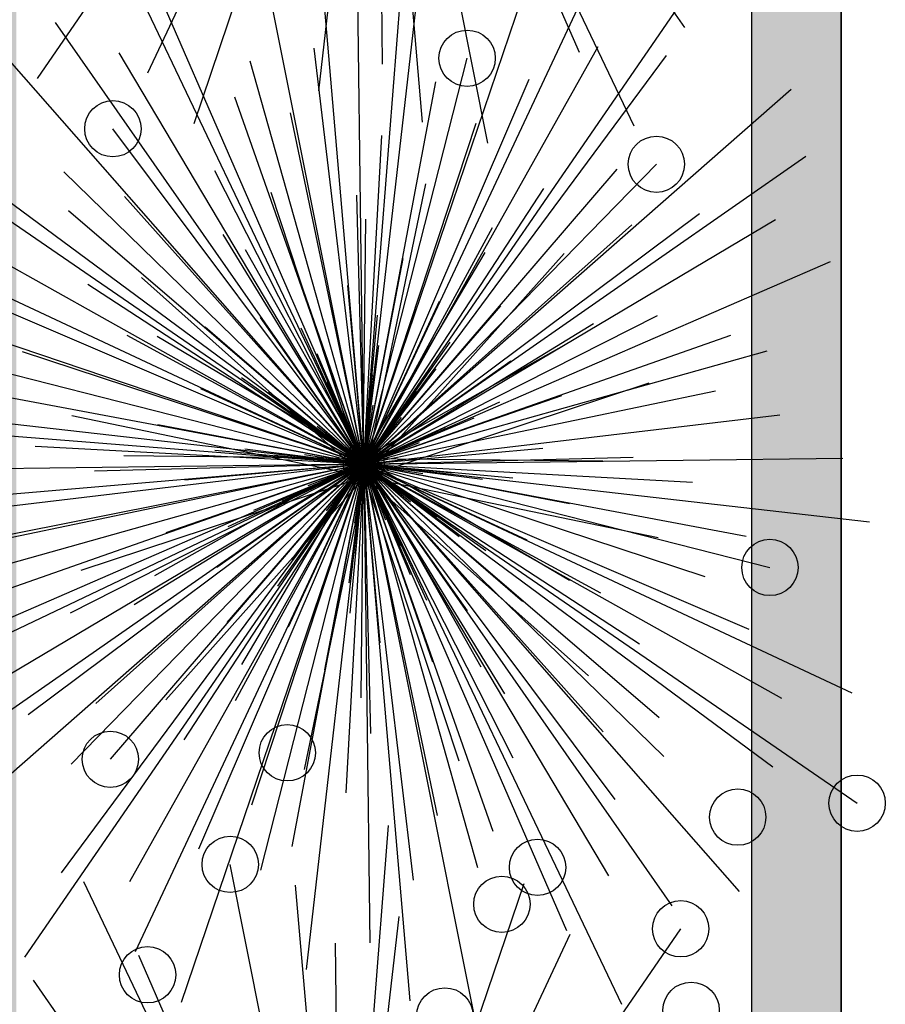
# Model space of a CAD drawing. Units: millimetres. Extents: x -1205312 to 169831, y -254170 to 320968.
# Drawn here: x -873045 to -872562, y -245679 to -245129 of the extents above; entities that cross this region are included whole.
import ezdxf

# ---------------------------------------------------------------- set-up
doc = ezdxf.new("R2010")
doc.units = ezdxf.units.MM

msp = doc.modelspace()

# ---------------------------------------------------------------- hatches: boundary and pattern name
at = {"transparency": 33554687}
h = msp.add_hatch(color=44, dxfattribs=at)
h.dxf.hatch_style = 1
h.paths.add_polyline_path([(-872587.03, -242154.77), (-872637.03, -242154.77), (-872637.03, -246654.31), (-872587.03, -246654.31)])
h.paths.add_polyline_path([(-873047.11, -242154.77), (-873097.11, -242154.77), (-873097.11, -246654.31), (-873047.11, -246654.31)])

# ---------------------------------------------------------------- linework, layer by layer
for p, q in [((-872637.03, -242154.77), (-872637.03, -246654.31)), ((-872587.03, -242154.77), (-872587.03, -246654.31))]:
    msp.add_line(p, q)
at = {"color": 55, "true_color": 0x999b37}
for p, q in [((-872846.39, -244886.91, -107.85), (-873035.6, -245162.1, -24.36)), ((-872846.39, -244886.91, -49.87), (-872973.95, -245159.06, 25.27)), ((-872846.39, -244886.91, -84.66), (-872948.21, -245187.38, -5.35)), ((-872846.39, -244886.91, -3.49), (-872878.58, -245168.94, 67.47)), ((-872846.39, -244886.91, -107.85), (-872702.68, -245188.36, -24.36)), ((-872846.39, -244886.91, -49.87), (-872674.48, -245133.46, 25.27)), ((-872846.39, -244886.91, -49.87), (-872820.78, -245186.38, 25.27)), ((-872846.39, -244886.91, -3.49), (-872733.25, -245147.25, 67.47)), ((-872846.39, -244886.91, -84.66), (-872784.34, -245198.04, -5.35)), ((-872846.39, -244886.91, 94.35), (-872843.02, -245154.05, 161.14))]:
    msp.add_line(p, q, dxfattribs=at)
at = {"color": 114, "true_color": 0x139b48}
for p, q in [((-872853.32, -245377.27, -107.85), (-872827.05, -245044.35, -24.36)), ((-872853.32, -245377.27, -84.66), (-872915.37, -245066.14, -5.35)), ((-872853.32, -245377.27, -107.85), (-872997.03, -245075.82, -24.36)), ((-872853.32, -245377.27, -49.87), (-872878.92, -245077.8, 25.27)), ((-872853.32, -245377.27, -84.66), (-872751.49, -245076.8, -5.35)), ((-872853.32, -245377.27, -3.49), (-872821.13, -245095.24, 67.47)), ((-872853.32, -245377.27, -107.85), (-872664.11, -245102.09, -24.36)), ((-872853.32, -245377.27, -49.87), (-872725.76, -245105.12, 25.27)), ((-872853.32, -245377.27, 94.35), (-872856.68, -245110.13, 161.14)), ((-872853.32, -245377.27, -3.49), (-872966.45, -245116.93, 67.47)), ((-872853.32, -245377.27, -49.87), (-873025.22, -245130.73, 25.27)), ((-872853.32, -245377.27, -84.66), (-873062.62, -245138.85, -5.35)), ((-872853.32, -245377.27, 51.83), (-872880.93, -245145.14, 110.27)), ((-872853.32, -245377.27, 94.35), (-872722.66, -245144.24, 161.14)), ((-872853.32, -245377.27, 94.35), (-872989.8, -245147.6, 161.14)), ((-872853.32, -245377.27, 40.23), (-872916.67, -245152.25, 98.68)), ((-872853.32, -245377.27, -3.49), (-872684.42, -245149.12, 67.47)), ((-872853.32, -245377.27, 40.23), (-872795.67, -245150.72, 98.68)), ((-872853.32, -245377.27, 51.83), (-872761.16, -245162.43, 110.27)), ((-872853.32, -245377.27, 124.06), (-872813.22, -245163.94, 178.33)), ((-872853.32, -245377.27, -84.66), (-872614.9, -245167.97, -5.35)), ((-872853.32, -245377.27, 124.06), (-872925.26, -245172.47, 178.33)), ((-872853.32, -245377.27, 158.85), (-872894.22, -245181.12, 208.94)), ((-872853.32, -245377.27, -107.85), (-873128.5, -245188.06, -24.36)), ((-872853.32, -245377.27, 51.83), (-872993.29, -245190.04, 110.27)), ((-872853.32, -245377.27, 158.85), (-872790.66, -245186.95, 208.94)), ((-872853.32, -245377.27, 240.26), (-872843.35, -245193.87, 286.18)), ((-872853.32, -245377.27, -49.87), (-872606.77, -245205.37, 25.27)), ((-872853.32, -245377.27, -3.49), (-873081.47, -245208.38, 67.47)), ((-872853.32, -245377.27, 40.23), (-872690.12, -245209.89, 98.68)), ((-872853.32, -245377.27, 124.06), (-872711.93, -245212.56, 178.33)), ((-872853.32, -245377.27, 40.23), (-873020.69, -245214.08, 98.68)), ((-872853.32, -245377.27, 240.26), (-872936.39, -245213.46, 286.18)), ((-872853.32, -245377.27, 240.26), (-872752.98, -245223.42, 286.18)), ((-872852.65, -245384.25, 197.98), (-872818.73, -245220.75, 239.73)), ((-872853.32, -245377.27, 158.85), (-872986.82, -245227.85, 208.94)), ((-872852.65, -245384.25, 197.98), (-872905.02, -245225.7, 239.73)), ((-872853.32, -245377.27, 263.21), (-872857.15, -245227.04, 300.78)), ((-872853.32, -245377.27, 124.06), (-873018.02, -245235.88, 178.33)), ((-872853.63, -245374.03, 338.13), (-872852.24, -245240.45, 371.53)), ((-872853.32, -245377.27, 51.83), (-872666.09, -245237.3, 110.27)), ((-872853.32, -245377.27, 94.35), (-872623.65, -245240.79, 161.14)), ((-872853.32, -245377.27, 158.85), (-872703.89, -245243.77, 208.94)), ((-872853.32, -245377.27, 263.21), (-872781.52, -245245.25, 300.78)), ((-872853.32, -245377.27, -49.87), (-873125.46, -245249.71, 25.27)), ((-872853.32, -245377.27, 94.35), (-873086.35, -245246.61, 161.14)), ((-872853.32, -245377.27, 263.21), (-872931.75, -245249.08, 300.78)), ((-872853.63, -245374.03, 338.13), (-872919.22, -245257.65, 371.53)), ((-872853.63, -245374.03, 338.13), (-872785.64, -245259.04, 371.53)), ((-872853.32, -245377.27, 304.76), (-872831.34, -245262.47, 333.98)), ((-872852.65, -245384.25, 197.98), (-872741.53, -245259.61, 239.73)), ((-872853.32, -245377.27, 304.76), (-872891.68, -245266.86, 333.98)), ((-872853.32, -245377.27, -3.49), (-872592.97, -245264.13, 67.47)), ((-872852.65, -245384.25, 197.98), (-872977.28, -245273.13, 239.73)), ((-872853.32, -245377.27, -84.66), (-873153.79, -245275.45, -5.35)), ((-872853.32, -245377.27, 240.26), (-873007.17, -245276.94, 286.18)), ((-872853.32, -245377.27, 379.17), (-872862.27, -245277.49, 404.21)), ((-872853.32, -245377.27, 51.83), (-873068.15, -245285.12, 110.27)), ((-872853.32, -245377.27, 379.17), (-872811.18, -245286.38, 404.21)), ((-872853.32, -245377.27, 304.76), (-872776.88, -245288.84, 333.98)), ((-872853.32, -245377.27, 379.17), (-872910.96, -245295.33, 404.21)), ((-872853.32, -245377.27, 472.41), (-872845.61, -245294.14, 493.29)), ((-872853.32, -245377.27, 240.26), (-872689.5, -245294.2, 286.18)), ((-872853.32, -245377.27, 304.76), (-872941.75, -245300.84, 333.98)), ((-872853.32, -245377.27, 263.21), (-872725.13, -245298.84, 300.78)), ((-872853.32, -245377.27, 263.21), (-872985.33, -245305.47, 300.78)), ((-872853.63, -245374.03, 338.13), (-872968.62, -245306.04, 371.53)), ((-872853.32, -245377.27, 472.41), (-872888.21, -245301.42, 493.29)), ((-872853.32, -245377.27, 124.06), (-872648.51, -245305.33, 178.33)), ((-872853.63, -245374.03, 338.13), (-872737.26, -245308.44, 371.53)), ((-872853.32, -245377.27, 472.41), (-872805.08, -245309.13, 493.29)), ((-872853.32, -245377.27, 444.58), (-872844.99, -245311, 461.28)), ((-872853.32, -245377.27, 158.85), (-873043.64, -245314.62, 208.94)), ((-872853.32, -245377.27, 444.58), (-872879.24, -245315.72, 461.28)), ((-872853.32, -245377.27, 40.23), (-872628.3, -245313.92, 98.68)), ((-872853.32, -245377.27, 40.23), (-873079.87, -245319.63, 98.68)), ((-872853.32, -245377.27, 379.17), (-872771.38, -245319.63, 404.21)), ((-872853.32, -245377.27, 444.58), (-872812.97, -245324.04, 461.28)), ((-872853.32, -245377.27, 493.67), (-872848.42, -245327.42, 506.2)), ((-872853.32, -245377.27, 472.41), (-872921.46, -245329.03, 493.29)), ((-872853.32, -245377.27, 493.67), (-872874, -245331.65, 506.2)), ((-872852.65, -245384.25, 197.98), (-872694.1, -245331.87, 239.73)), ((-872853.32, -245377.27, 124.06), (-873066.65, -245337.18, 178.33)), ((-872853.32, -245377.27, 379.17), (-872944.21, -245335.13, 404.21)), ((-872853.32, -245377.27, 444.58), (-872906.54, -245336.93, 461.28)), ((-872853.32, -245377.27, 158.85), (-872657.16, -245336.37, 208.94)), ((-872853.32, -245377.27, 493.67), (-872824.15, -245336.55, 506.2)), ((-872853.32, -245377.27, 304.76), (-872742.91, -245338.9, 333.98)), ((-872853.32, -245377.27, 472.41), (-872777.47, -245342.38, 493.29)), ((-872853.32, -245377.27, 527.01), (-872848.18, -245344.27, 535.36)), ((-872853.32, -245377.27, -3.49), (-873135.35, -245345.08, 67.47)), ((-872852.65, -245384.25, 197.98), (-873016.14, -245350.33, 239.73)), ((-872853.32, -245377.27, 493.67), (-872894.04, -245348.11, 506.2)), ((-872853.32, -245377.27, 527.01), (-872865.37, -245346.13, 535.36)), ((-872853.32, -245377.27, 51.83), (-872621.18, -245349.66, 110.27)), ((-872853.32, -245377.27, -107.85), (-873186.24, -245351, -24.36)), ((-872853.32, -245377.27, 304.76), (-872968.12, -245355.3, 333.98)), ((-872853.32, -245377.27, 527.01), (-872832.37, -245351.26, 535.36)), ((-872853.32, -245377.27, 444.58), (-872791.76, -245351.35, 461.28)), ((-872853.32, -245377.27, 527.01), (-872879.32, -245356.32, 535.36)), ((-872853.32, -245377.27, 493.67), (-872807.69, -245356.59, 506.2)), ((-872853.32, -245377.27, 527.01), (-872822.17, -245365.22, 535.36)), ((-872853.32, -245377.27, 240.26), (-873036.72, -245367.31, 286.18)), ((-872853.32, -245377.27, 472.41), (-872936.45, -245369.57, 493.29)), ((-872853.32, -245377.27, 444.58), (-872919.59, -245368.94, 461.28)), ((-872853.32, -245377.27, 493.67), (-872903.17, -245372.38, 506.2)), ((-872853.32, -245377.27, 527.01), (-872886.31, -245372.14, 535.36)), ((-872853.32, -245377.27, 570.78), (-872857.26, -245369.91, 572.87)), ((-872853.32, -245377.27, 379.17), (-872753.53, -245368.32, 404.21)), ((-872853.32, -245377.27, 570.78), (-872853.05, -245368.93, 572.87)), ((-872853.32, -245377.27, 570.78), (-872848.91, -245370.18, 572.87)), ((-872853.32, -245377.27, -84.66), (-873164.45, -245439.33, -5.35)), ((-872853.32, -245377.27, -107.85), (-873154.77, -245520.98, -24.36)), ((-872853.32, -245377.27, -49.87), (-873152.78, -245402.88, 25.27)), ((-872853.32, -245377.27, 94.35), (-873120.46, -245380.64, 161.14)), ((-872853.32, -245377.27, -3.49), (-873113.66, -245490.41, 67.47)), ((-872853.32, -245377.27, -49.87), (-873099.86, -245549.18, 25.27)), ((-872853.32, -245377.27, -84.66), (-873091.74, -245586.58, -5.35)), ((-872853.32, -245377.27, 51.83), (-873085.45, -245404.88, 110.27)), ((-872853.32, -245377.27, 94.35), (-873082.99, -245513.76, 161.14)), ((-872853.32, -245377.27, 40.23), (-873078.34, -245440.63, 98.68)), ((-872853.32, -245377.27, 124.06), (-873058.12, -245449.22, 178.33)), ((-872853.32, -245377.27, 158.85), (-873049.47, -245418.17, 208.94)), ((-872853.32, -245377.27, -107.85), (-873042.52, -245652.46, -24.36)), ((-872853.32, -245377.27, 51.83), (-873040.54, -245517.25, 110.27)), ((-872853.32, -245377.27, -3.49), (-873022.21, -245605.42, 67.47)), ((-872853.32, -245377.27, 240.26), (-873017.13, -245460.35, 286.18)), ((-872853.32, -245377.27, 40.23), (-873016.51, -245544.65, 98.68)), ((-872853.32, -245377.27, 263.21), (-873003.55, -245381.1, 300.78)), ((-872853.32, -245377.27, 158.85), (-873002.74, -245510.77, 208.94)), ((-872853.32, -245377.27, 124.06), (-872994.71, -245541.98, 178.33)), ((-872853.63, -245374.03, 338.13), (-872987.2, -245372.64, 371.53)), ((-872853.32, -245377.27, 94.35), (-872983.97, -245610.31, 161.14)), ((-872853.32, -245377.27, 263.21), (-872981.5, -245455.7, 300.78)), ((-872853.32, -245377.27, -49.87), (-872980.88, -245649.42, 25.27)), ((-872853.63, -245374.03, 338.13), (-872970, -245439.61, 371.53)), ((-872853.32, -245377.27, 304.76), (-872963.72, -245415.64, 333.98)), ((-872853.32, -245377.27, 240.26), (-872953.65, -245531.12, 286.18)), ((-872853.32, -245377.27, 379.17), (-872953.1, -245386.23, 404.21)), ((-872853.32, -245377.27, 51.83), (-872945.47, -245592.11, 110.27)), ((-872853.32, -245377.27, 379.17), (-872935.26, -245434.92, 404.21)), ((-872853.32, -245377.27, 304.76), (-872929.75, -245465.7, 333.98)), ((-872853.32, -245377.27, 472.41), (-872929.16, -245412.17, 493.29)), ((-872853.32, -245377.27, 263.21), (-872925.11, -245509.29, 300.78)), ((-872853.63, -245374.03, 338.13), (-872921.61, -245489.01, 371.53)), ((-872853.32, -245377.27, 158.85), (-872915.97, -245567.6, 208.94)), ((-872853.32, -245377.27, 444.58), (-872914.87, -245403.2, 461.28)), ((-872853.32, -245377.27, 40.23), (-872910.96, -245603.82, 98.68)), ((-872853.32, -245377.27, 472.41), (-872901.55, -245445.41, 493.29)), ((-872853.32, -245377.27, 493.67), (-872898.94, -245397.96, 506.2)), ((-872853.32, -245377.27, 379.17), (-872895.46, -245468.17, 404.21)), ((-872853.32, -245377.27, 444.58), (-872893.66, -245430.5, 461.28)), ((-872853.32, -245377.27, 124.06), (-872893.41, -245590.61, 178.33)), ((-872853.32, -245377.27, 527.01), (-872884.46, -245389.32, 535.36)), ((-872853.32, -245377.27, 493.67), (-872882.48, -245418, 506.2)), ((-872853.32, -245377.27, 304.76), (-872875.29, -245492.07, 333.98)), ((-872853.32, -245377.27, 527.01), (-872874.26, -245403.28, 535.36)), ((-872853.32, -245377.27, 240.26), (-872863.28, -245560.68, 286.18)), ((-872853.32, -245377.27, 570.78), (-872861.66, -245377.01, 572.87)), ((-872853.32, -245377.27, 444.58), (-872861.64, -245443.54, 461.28)), ((-872853.32, -245377.27, 472.41), (-872861.02, -245460.4, 493.29)), ((-872853.32, -245377.27, 570.78), (-872860.68, -245381.21, 572.87)), ((-872853.32, -245377.27, 570.78), (-872860.41, -245372.87, 572.87)), ((-872853.32, -245377.27, 527.01), (-872858.45, -245410.27, 535.36)), ((-872853.32, -245377.27, 493.67), (-872858.21, -245427.13, 506.2)), ((-872853.32, -245377.27, 570.78), (-872857.72, -245384.37, 572.87)), ((-872853.63, -245374.03, 338.13), (-872855.01, -245507.6, 371.53)), ((-872853.63, -245374.03, 338.13), (-872720.05, -245375.41, 371.53)), ((-872853.63, -245374.03, 338.13), (-872738.64, -245442.01, 371.53)), ((-872853.63, -245374.03, 338.13), (-872788.04, -245490.4, 371.53)), ((-872853.32, -245377.27, 570.78), (-872853.58, -245385.62, 572.87)), ((-872853.32, -245377.27, 570.78), (-872845.96, -245373.33, 572.87)), ((-872853.32, -245377.27, 263.21), (-872703.08, -245373.44, 300.78)), ((-872853.32, -245377.27, 94.35), (-872586.17, -245373.91, 161.14)), ((-872853.32, -245377.27, -107.85), (-872578.13, -245566.48, -24.36)), ((-872853.32, -245377.27, -49.87), (-872581.17, -245504.83, 25.27)), ((-872853.32, -245377.27, -49.87), (-872681.41, -245623.82, 25.27)), ((-872853.32, -245377.27, -3.49), (-872571.28, -245409.46, 67.47)), ((-872853.32, -245377.27, -3.49), (-872625.16, -245546.17, 67.47)), ((-872853.32, -245377.27, -3.49), (-872740.18, -245637.61, 67.47)), ((-872853.32, -245377.27, 51.83), (-872638.48, -245469.43, 110.27)), ((-872853.32, -245377.27, 51.83), (-872713.34, -245564.5, 110.27)), ((-872853.32, -245377.27, 51.83), (-872825.71, -245609.41, 110.27)), ((-872853.32, -245377.27, 40.23), (-872685.94, -245540.47, 98.68)), ((-872853.32, -245377.27, 40.23), (-872789.96, -245602.29, 98.68)), ((-872853.32, -245377.27, 40.23), (-872626.76, -245434.91, 98.68)), ((-872853.32, -245377.27, 379.17), (-872762.42, -245419.41, 404.21)), ((-872853.32, -245377.27, 379.17), (-872795.67, -245459.21, 404.21)), ((-872853.32, -245377.27, 379.17), (-872844.36, -245477.06, 404.21)), ((-872853.32, -245377.27, 472.41), (-872770.18, -245384.98, 493.29)), ((-872853.32, -245377.27, 472.41), (-872785.17, -245425.51, 493.29)), ((-872853.32, -245377.27, 472.41), (-872818.42, -245453.12, 493.29)), ((-872853.32, -245377.27, 444.58), (-872827.39, -245438.83, 461.28)), ((-872853.32, -245377.27, 444.58), (-872787.05, -245385.6, 461.28)), ((-872853.32, -245377.27, 444.58), (-872800.09, -245417.62, 461.28)), ((-872853.32, -245377.27, 493.67), (-872832.63, -245422.89, 506.2)), ((-872853.32, -245377.27, 493.67), (-872803.46, -245382.17, 506.2)), ((-872853.32, -245377.27, 493.67), (-872812.59, -245406.44, 506.2)), ((-872853.32, -245377.27, 527.01), (-872841.27, -245408.42, 535.36)), ((-872853.32, -245377.27, 527.01), (-872820.32, -245382.41, 535.36)), ((-872853.32, -245377.27, 527.01), (-872827.31, -245398.22, 535.36)), ((-872853.32, -245377.27, 570.78), (-872849.37, -245384.63, 572.87)), ((-872853.32, -245377.27, 570.78), (-872844.97, -245377.54, 572.87)), ((-872853.32, -245377.27, 570.78), (-872846.22, -245381.68, 572.87)), ((-872853.32, -245377.27, 124.06), (-872688.61, -245518.66, 178.33)), ((-872853.32, -245377.27, 124.06), (-872781.37, -245582.07, 178.33)), ((-872853.32, -245377.27, 124.06), (-872639.98, -245417.36, 178.33)), ((-872853.32, -245377.27, -84.66), (-872644.01, -245615.69, -5.35)), ((-872853.32, -245377.27, 94.35), (-872620.28, -245507.93, 161.14)), ((-872853.32, -245377.27, 94.35), (-872716.83, -245606.94, 161.14)), ((-872853.32, -245377.27, 94.35), (-872849.95, -245644.42, 161.14)), ((-872853.32, -245377.27, 158.85), (-872719.82, -245526.7, 208.94)), ((-872853.32, -245377.27, 158.85), (-872812.41, -245573.43, 208.94)), ((-872853.32, -245377.27, 158.85), (-872662.99, -245439.93, 208.94)), ((-872853.32, -245377.27, 240.26), (-872699.46, -245477.6, 286.18)), ((-872853.32, -245377.27, 240.26), (-872770.24, -245541.09, 286.18)), ((-872853.32, -245377.27, 240.26), (-872669.91, -245387.24, 286.18)), ((-872853.32, -245377.27, 263.21), (-872849.49, -245527.5, 300.78)), ((-872853.32, -245377.27, 263.21), (-872721.3, -245449.07, 300.78)), ((-872853.32, -245377.27, 263.21), (-872774.88, -245505.46, 300.78)), ((-872853.32, -245377.27, 304.76), (-872738.52, -245399.25, 333.98)), ((-872853.32, -245377.27, 304.76), (-872764.88, -245453.7, 333.98)), ((-872853.32, -245377.27, 304.76), (-872814.95, -245487.68, 333.98)), ((-872852.65, -245384.25, 197.98), (-873011.2, -245436.62, 239.73)), ((-872852.65, -245384.25, 197.98), (-872963.77, -245508.88, 239.73)), ((-872852.65, -245384.25, 197.98), (-872886.56, -245547.74, 239.73)), ((-872852.65, -245384.25, 197.98), (-872800.27, -245542.8, 239.73)), ((-872852.65, -245384.25, 197.98), (-872689.15, -245418.16, 239.73)), ((-872852.65, -245384.25, 197.98), (-872728.01, -245495.37, 239.73))]:
    msp.add_line(p, q, dxfattribs=at)
at = {"color": 116, "true_color": 0x136734}
for p, q in [((-872853.32, -245377.27, -84.66), (-872955.14, -245677.75, -5.35)), ((-872853.32, -245377.27, -3.49), (-872885.51, -245659.3, 67.47)), ((-872853.32, -245377.27, -107.85), (-872709.6, -245678.72, -24.36)), ((-872853.32, -245377.27, -49.87), (-872827.71, -245676.74, 25.27)), ((-872853.32, -245377.27, -84.66), (-872791.26, -245688.4, -5.35)), ((-872865.75, -245911.78, -107.85), (-872839.49, -245578.86, -24.36)), ((-872865.75, -245911.78, -84.66), (-872927.81, -245600.65, -5.35)), ((-872865.75, -245911.78, -107.85), (-873009.47, -245610.33, -24.36)), ((-872865.75, -245911.78, -49.87), (-872891.36, -245612.31, 25.27)), ((-872865.75, -245911.78, -84.66), (-872763.93, -245611.31, -5.35)), ((-872865.75, -245911.78, -3.49), (-872833.56, -245629.75, 67.47)), ((-872865.75, -245911.78, -107.85), (-872676.55, -245636.59, -24.36)), ((-872865.75, -245911.78, -49.87), (-872738.19, -245639.63, 25.27)), ((-872865.75, -245911.78, 94.35), (-872869.12, -245644.64, 161.14)), ((-872865.75, -245911.78, -3.49), (-872978.89, -245651.44, 67.47)), ((-872865.75, -245911.78, -49.87), (-873037.66, -245665.23, 25.27))]:
    msp.add_line(p, q, dxfattribs=at)
at = {"color": 114, "true_color": 0x139b48, "extrusion": (0.995415, 0.095649, -1.83772e-16)}
for p, q in [((-872853.32, -245377.27, 402.36), (-872853.32, -245377.27, 579.19)), ((-872853.32, -245377.27, -154.24), (-872853.32, -245377.27, 402.36))]:
    msp.add_line(p, q, dxfattribs=at)
msp.add_lwpolyline([(-872587.03, -242154.77), (-875076.7, -242154.77), (-875076.7, -246654.31), (-872587.03, -246654.31)], close=True)
at = {"color": 114, "true_color": 0x139b48}
for centre in [(-872795.67, -245150.72, 98.68), (-872993.29, -245190.04, 110.27), (-872690.12, -245209.89, 98.68), (-872626.76, -245434.91, 98.68), (-872994.71, -245541.98, 178.33), (-872896, -245538.34, -5.35), (-872578.13, -245566.48, -24.36), (-872644.74, -245574.28, -24.36), (-872927.81, -245600.65, -5.35), (-872756.4, -245602.29, 98.68), (-872776.31, -245622.91, 98.68), (-872676.55, -245636.59, -24.36)]:
    msp.add_circle(centre, 15.72, dxfattribs=at)
at = {"color": 116, "true_color": 0x136734}
for centre in [(-872973.93, -245662.24, 110.27), (-872670.75, -245682.09, 98.68), (-872808.11, -245685.23, 98.68)]:
    msp.add_circle(centre, 15.72, dxfattribs=at)
at = {"color": 114, "true_color": 0x139b48}
for points in [[(-872854.66, -245375.38, 402.36), (-872854.31, -245375.18, 402.36), (-872858.31, -245366.81, -154.24), (-872860.05, -245367.83, -154.24)], [(-872854.31, -245375.18, 402.36), (-872853.94, -245375.04, 402.36), (-872856.41, -245366.1, -154.24), (-872858.31, -245366.81, -154.24)], [(-872853.94, -245375.04, 402.36), (-872853.54, -245374.96, 402.36), (-872854.42, -245365.73, -154.24), (-872856.41, -245366.1, -154.24)], [(-872853.54, -245374.96, 402.36), (-872853.13, -245374.96, 402.36), (-872852.4, -245365.71, -154.24), (-872854.42, -245365.73, -154.24)], [(-872853.13, -245374.96, 402.36), (-872852.73, -245375.03, 402.36), (-872850.41, -245366.05, -154.24), (-872852.4, -245365.71, -154.24)], [(-872852.73, -245375.03, 402.36), (-872852.35, -245375.16, 402.36), (-872848.51, -245366.72, -154.24), (-872850.41, -245366.05, -154.24)], [(-872852.35, -245375.16, 402.36), (-872852, -245375.36, 402.36), (-872846.75, -245367.72, -154.24), (-872848.51, -245366.72, -154.24)], [(-872855.43, -245376.31, 402.36), (-872855.23, -245375.96, 402.36), (-872862.87, -245370.7, -154.24), (-872863.87, -245372.46, -154.24)], [(-872855.23, -245375.96, 402.36), (-872854.97, -245375.65, 402.36), (-872861.58, -245369.14, -154.24), (-872862.87, -245370.7, -154.24)], [(-872854.97, -245375.65, 402.36), (-872854.66, -245375.38, 402.36), (-872860.05, -245367.83, -154.24), (-872861.58, -245369.14, -154.24)], [(-872852, -245375.36, 402.36), (-872851.69, -245375.62, 402.36), (-872845.19, -245369, -154.24), (-872846.75, -245367.72, -154.24)], [(-872851.69, -245375.62, 402.36), (-872851.43, -245375.93, 402.36), (-872843.87, -245370.54, -154.24), (-872845.19, -245369, -154.24)], [(-872851.43, -245375.93, 402.36), (-872851.22, -245376.27, 402.36), (-872842.85, -245372.28, -154.24), (-872843.87, -245370.54, -154.24)], [(-872851.22, -245376.27, 402.36), (-872851.08, -245376.65, 402.36), (-872842.14, -245374.18, -154.24), (-872842.85, -245372.28, -154.24)], [(-872855.63, -245377.09, 402.36), (-872855.56, -245376.69, 402.36), (-872864.54, -245374.37, -154.24), (-872864.88, -245376.36, -154.24)], [(-872855.62, -245377.49, 402.36), (-872855.63, -245377.09, 402.36), (-872864.88, -245376.36, -154.24), (-872864.86, -245378.38, -154.24)], [(-872855.55, -245377.89, 402.36), (-872855.62, -245377.49, 402.36), (-872864.86, -245378.38, -154.24), (-872864.49, -245380.37, -154.24)], [(-872855.56, -245376.69, 402.36), (-872855.43, -245376.31, 402.36), (-872863.87, -245372.46, -154.24), (-872864.54, -245374.37, -154.24)], [(-872855.41, -245378.27, 402.36), (-872855.55, -245377.89, 402.36), (-872864.49, -245380.37, -154.24), (-872863.78, -245382.26, -154.24)], [(-872851.07, -245377.85, 402.36), (-872851.21, -245378.23, 402.36), (-872842.77, -245382.08, -154.24), (-872842.09, -245380.18, -154.24)], [(-872851.08, -245376.65, 402.36), (-872851.01, -245377.05, 402.36), (-872841.77, -245376.16, -154.24), (-872842.14, -245374.18, -154.24)], [(-872851, -245377.45, 402.36), (-872851.07, -245377.85, 402.36), (-872842.09, -245380.18, -154.24), (-872841.76, -245378.18, -154.24)], [(-872851.01, -245377.05, 402.36), (-872851, -245377.45, 402.36), (-872841.76, -245378.18, -154.24), (-872841.77, -245376.16, -154.24)], [(-872855.2, -245378.62, 402.36), (-872855.41, -245378.27, 402.36), (-872863.78, -245382.26, -154.24), (-872862.76, -245384, -154.24)], [(-872854.94, -245378.93, 402.36), (-872855.2, -245378.62, 402.36), (-872862.76, -245384, -154.24), (-872861.44, -245385.54, -154.24)], [(-872854.63, -245379.18, 402.36), (-872854.94, -245378.93, 402.36), (-872861.44, -245385.54, -154.24), (-872859.89, -245386.83, -154.24)], [(-872854.28, -245379.38, 402.36), (-872854.63, -245379.18, 402.36), (-872859.89, -245386.83, -154.24), (-872858.13, -245387.82, -154.24)], [(-872853.9, -245379.52, 402.36), (-872854.28, -245379.38, 402.36), (-872858.13, -245387.82, -154.24), (-872856.22, -245388.5, -154.24)], [(-872853.5, -245379.58, 402.36), (-872853.9, -245379.52, 402.36), (-872856.22, -245388.5, -154.24), (-872854.23, -245388.83, -154.24)], [(-872853.09, -245379.58, 402.36), (-872853.5, -245379.58, 402.36), (-872854.23, -245388.83, -154.24), (-872852.21, -245388.81, -154.24)], [(-872852.7, -245379.51, 402.36), (-872853.09, -245379.58, 402.36), (-872852.21, -245388.81, -154.24), (-872850.22, -245388.45, -154.24)], [(-872852.32, -245379.37, 402.36), (-872852.7, -245379.51, 402.36), (-872850.22, -245388.45, -154.24), (-872848.33, -245387.74, -154.24)], [(-872851.97, -245379.16, 402.36), (-872852.32, -245379.37, 402.36), (-872848.33, -245387.74, -154.24), (-872846.58, -245386.71, -154.24)], [(-872851.66, -245378.9, 402.36), (-872851.97, -245379.16, 402.36), (-872846.58, -245386.71, -154.24), (-872845.05, -245385.4, -154.24)], [(-872851.4, -245378.59, 402.36), (-872851.66, -245378.9, 402.36), (-872845.05, -245385.4, -154.24), (-872843.76, -245383.84, -154.24)], [(-872851.21, -245378.23, 402.36), (-872851.4, -245378.59, 402.36), (-872843.76, -245383.84, -154.24), (-872842.77, -245382.08, -154.24)]]:
    msp.add_3dface(points, dxfattribs=at)

doc.saveas('drawing.dxf')
